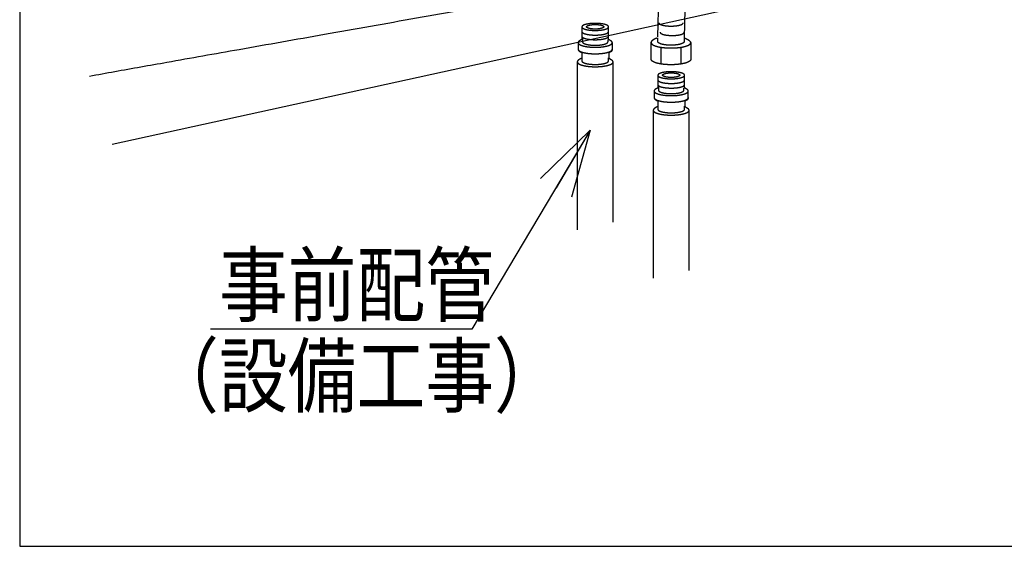
# Model space of a CAD drawing. Extents: x -424 to 186, y -4 to 301.
# Drawn here: x -351 to -310, y 37 to 59 of the extents above; entities that cross this region are included whole.
import ezdxf

# ---------------------------------------------------------------- set-up
doc = ezdxf.new("R2010")
doc.units = 0
doc.linetypes.add('DASHED', pattern=[19.05, 12.7, -6.35])
doc.layers.get('0').update_dxf_attribs({"linetype": 'CONTINUOUS'})
doc.layers.add('RV', color=7, linetype='CONTINUOUS')
doc.styles.add('MX_NOTE_STANDARD', font='txt.shx', dxfattribs={"bigfont": 'extfont.shx'})
doc.dimstyles.new('MXDIMSTYLE', dxfattribs={"dimtxt": 4.1656, "dimasz": 2.5, "dimexe": 1, "dimexo": 0.5, "dimgap": 1, "dimtad": 1, "dimdsep": 46, "dimtxsty": 'MX_NOTE_STANDARD', "dimblk1": 'OPEN30', "dimblk2": 'OPEN30', "dimsah": 1, "dimcen": 2.5, "dimadec": 0, "dimazin": 0, "dimtfac": 1, "dimtmove": 0, "dimatfit": 3, "dimldrblk": 'OPEN30', "dimfxl": 1, "dimtzin": 0, "dimarcsym": 0})

# ---------------------------------------------------------------- blocks, each defined once
blk = doc.blocks.new('_OPEN30')
at = {"color": 0, "linetype": 'ByBlock', "lineweight": -2}
for p, q in [((-1, 0.267949), (0, 0)), ((0, 0), (-1, -0.267949)), ((0, 0), (-1, 0))]:
    blk.add_line(p, q, dxfattribs=at)

msp = doc.modelspace()

# ---------------------------------------------------------------- linework, layer by layer
at = {"layer": 'RV', "color": 7, "linetype": 'Continuous'}
msp.add_line((-312.785, 60.912), (-346.813, 53.457), dxfattribs=at)
at = {"layer": 'RV', "color": 7, "linetype": 'DASHED'}
for p, q in [((-324.228, 59.733), (-324.283, 57.907)), ((-323.154, 59.026), (-323.169, 57.857)), ((-327.406, 58.31), (-327.406, 57.787)), ((-326.296, 57.787), (-326.296, 58.31)), ((-327.379, 57.869), (-327.379, 57.698)), ((-326.323, 57.698), (-326.323, 57.784)), ((-324.265, 57.704), (-324.265, 57.866)), ((-323.177, 57.856), (-323.177, 57.704)), ((-327.557, 57.663), (-327.557, 57.393)), ((-326.144, 57.393), (-326.144, 57.663)), ((-324.538, 56.972), (-324.538, 57.662)), ((-324.139, 57.429), (-324.139, 56.821)), ((-323.315, 57.429), (-323.315, 56.821)), ((-322.903, 57.662), (-322.903, 56.972)), ((-327.406, 57.022), (-327.406, 56.912)), ((-327.403, 57.257), (-327.403, 57.022)), ((-326.296, 56.912), (-326.296, 57.033)), ((-326.276, 57), (-326.276, 57.268)), ((-327.593, 56.868), (-327.593, 49.933)), ((-326.11, 50.253), (-326.11, 56.868)), ((-324.266, 56.313), (-324.266, 55.79)), ((-323.156, 55.79), (-323.156, 56.313)), ((-324.238, 55.873), (-324.238, 55.701)), ((-323.183, 55.701), (-323.183, 55.787)), ((-324.417, 55.666), (-324.417, 55.396)), ((-323.004, 55.396), (-323.004, 55.666)), ((-324.266, 55.025), (-324.266, 54.915)), ((-324.262, 55.261), (-324.262, 55.025)), ((-323.156, 54.915), (-323.156, 55.036)), ((-323.135, 55.003), (-323.135, 55.272)), ((-324.453, 54.871), (-324.453, 47.936)), ((-322.97, 48.257), (-322.97, 54.871))]:
    msp.add_line(p, q, dxfattribs=at)
at = {"layer": 'RV', "color": 7, "linetype": 'Continuous'}
msp.add_lwpolyline([(-350.636, 36.869), (-283.146, 36.869), (-283.146, 102.873), (-350.636, 102.873)], close=True, dxfattribs=at)
msp.add_open_spline([(-320.73, 61.065), (-321.079, 61.002), (-322.143, 60.812), (-324.2, 60.447), (-327.085, 59.936), (-330.522, 59.327), (-334.235, 58.67), (-337.949, 58.012), (-341.388, 57.403), (-344.276, 56.891), (-346.338, 56.525), (-347.406, 56.333), (-347.757, 56.269)], degree=3, knots=[0, 0, 0, 0, 1.061874, 3.244292, 6.267297, 9.850932, 13.71524, 17.580262, 21.166043, 24.192623, 26.380047, 27.44836, 27.44836, 27.44836, 27.44836], dxfattribs=at)
at = {"layer": 'RV', "color": 7, "linetype": 'DASHED'}
for points, knots in [([(-326.296, 58.31), (-326.297, 58.318), (-326.302, 58.337), (-326.326, 58.36), (-326.36, 58.381), (-326.405, 58.4), (-326.461, 58.417), (-326.525, 58.431), (-326.597, 58.443), (-326.677, 58.452), (-326.762, 58.458), (-326.851, 58.459), (-326.94, 58.458), (-327.025, 58.452), (-327.104, 58.443), (-327.177, 58.431), (-327.241, 58.417), (-327.297, 58.4), (-327.342, 58.381), (-327.376, 58.36), (-327.4, 58.337), (-327.405, 58.318), (-327.406, 58.31)], [0, 0, 0, 0, 0.025397, 0.056509, 0.096268, 0.145282, 0.203247, 0.26949, 0.343176, 0.423397, 0.509211, 0.599665, 0.689811, 0.775458, 0.855627, 0.929349, 0.99569, 1.053787, 1.102942, 1.142818, 1.173999, 1.199408, 1.199408, 1.199408, 1.199408]), ([(-327.406, 58.317), (-327.405, 58.308), (-327.4, 58.289), (-327.376, 58.266), (-327.342, 58.245), (-327.297, 58.226), (-327.241, 58.209), (-327.177, 58.195), (-327.104, 58.183), (-327.025, 58.174), (-326.94, 58.168), (-326.851, 58.166), (-326.762, 58.168), (-326.677, 58.174), (-326.597, 58.183), (-326.525, 58.195), (-326.461, 58.209), (-326.405, 58.226), (-326.36, 58.245), (-326.326, 58.266), (-326.302, 58.289), (-326.297, 58.308), (-326.296, 58.317)], [0, 0, 0, 0, 0.025599, 0.056898, 0.096842, 0.146033, 0.204151, 0.270501, 0.344228, 0.424399, 0.510046, 0.600192, 0.690646, 0.77646, 0.856683, 0.930374, 0.996626, 1.054611, 1.103663, 1.143489, 1.174719, 1.200307, 1.200307, 1.200307, 1.200307]), ([(-326.495, 58.317), (-326.496, 58.322), (-326.499, 58.335), (-326.514, 58.349), (-326.536, 58.363), (-326.565, 58.375), (-326.601, 58.386), (-326.642, 58.395), (-326.689, 58.403), (-326.74, 58.408), (-326.794, 58.412), (-326.851, 58.413), (-326.908, 58.412), (-326.963, 58.408), (-327.014, 58.403), (-327.06, 58.395), (-327.101, 58.386), (-327.137, 58.375), (-327.166, 58.363), (-327.188, 58.349), (-327.203, 58.335), (-327.209, 58.317), (-327.203, 58.299), (-327.188, 58.285), (-327.166, 58.272), (-327.137, 58.26), (-327.101, 58.249), (-327.06, 58.24), (-327.014, 58.232), (-326.963, 58.226), (-326.908, 58.223), (-326.851, 58.222), (-326.794, 58.223), (-326.74, 58.226), (-326.689, 58.232), (-326.642, 58.24), (-326.601, 58.249), (-326.565, 58.26), (-326.536, 58.272), (-326.514, 58.285), (-326.499, 58.299), (-326.496, 58.312), (-326.495, 58.317)], [0, 0, 0, 0, 0.01638, 0.036398, 0.061954, 0.093445, 0.130669, 0.173186, 0.220453, 0.271873, 0.326832, 0.384704, 0.442493, 0.497413, 0.548834, 0.596128, 0.638692, 0.675973, 0.707519, 0.733122, 0.753166, 0.769551, 0.785744, 0.805671, 0.831207, 0.862717, 0.899977, 0.942532, 0.989822, 1.041241, 1.096161, 1.153949, 1.211822, 1.26678, 1.318199, 1.365461, 1.407969, 1.445173, 1.476626, 1.502116, 1.522016, 1.538205, 1.538205, 1.538205, 1.538205]), ([(-324.22, 58.482), (-324.219, 58.475), (-324.214, 58.457), (-324.193, 58.436), (-324.162, 58.417), (-324.121, 58.4), (-324.071, 58.385), (-324.012, 58.372), (-323.947, 58.361), (-323.875, 58.353), (-323.799, 58.348), (-323.719, 58.346), (-323.638, 58.348), (-323.561, 58.353), (-323.49, 58.361), (-323.424, 58.372), (-323.366, 58.385), (-323.316, 58.4), (-323.275, 58.417), (-323.244, 58.436), (-323.223, 58.457), (-323.218, 58.475), (-323.218, 58.482)], [0, 0, 0, 0, 0.023129, 0.05143, 0.087561, 0.132051, 0.184591, 0.244537, 0.311097, 0.383409, 0.460582, 0.541716, 0.623431, 0.70094, 0.773387, 0.839926, 0.899739, 0.952081, 0.996354, 1.032298, 1.060489, 1.0836, 1.0836, 1.0836, 1.0836]), ([(-327.406, 57.787), (-327.408, 57.787), (-327.413, 57.785), (-327.424, 57.78), (-327.44, 57.773), (-327.46, 57.763), (-327.482, 57.751), (-327.504, 57.736), (-327.525, 57.72), (-327.542, 57.703), (-327.554, 57.684), (-327.557, 57.67), (-327.557, 57.663)], [0, 0, 0, 0, 0.0045395, 0.0169673, 0.0355154, 0.0584409, 0.0840433, 0.1106942, 0.1368979, 0.1614206, 0.1835892, 0.2039345, 0.2039345, 0.2039345, 0.2039345]), ([(-327.406, 58.127), (-327.405, 58.118), (-327.4, 58.099), (-327.376, 58.075), (-327.342, 58.054), (-327.297, 58.035), (-327.241, 58.018), (-327.177, 58.003), (-327.104, 57.991), (-327.025, 57.982), (-326.94, 57.977), (-326.851, 57.975), (-326.762, 57.977), (-326.677, 57.982), (-326.597, 57.991), (-326.525, 58.003), (-326.461, 58.018), (-326.405, 58.035), (-326.36, 58.054), (-326.326, 58.075), (-326.302, 58.099), (-326.297, 58.118), (-326.296, 58.127)], [0, 0, 0, 0, 0.025981, 0.057518, 0.097596, 0.146862, 0.20502, 0.27139, 0.345126, 0.4253, 0.510947, 0.601094, 0.691548, 0.777363, 0.857589, 0.931288, 0.997561, 1.055586, 1.104713, 1.144674, 1.176142, 1.202112, 1.202112, 1.202112, 1.202112]), ([(-327.406, 57.933), (-327.405, 57.925), (-327.4, 57.906), (-327.376, 57.883), (-327.342, 57.862), (-327.297, 57.843), (-327.241, 57.826), (-327.177, 57.812), (-327.104, 57.8), (-327.025, 57.791), (-326.94, 57.785), (-326.851, 57.784), (-326.762, 57.785), (-326.677, 57.791), (-326.597, 57.8), (-326.525, 57.812), (-326.461, 57.826), (-326.405, 57.843), (-326.36, 57.862), (-326.326, 57.883), (-326.302, 57.906), (-326.297, 57.925), (-326.296, 57.933)], [0, 0, 0, 0, 0.025408, 0.056589, 0.096466, 0.14562, 0.203718, 0.270058, 0.343781, 0.42395, 0.509596, 0.599743, 0.690197, 0.776011, 0.856232, 0.929918, 0.996161, 1.054125, 1.10314, 1.142899, 1.174011, 1.199408, 1.199408, 1.199408, 1.199408]), ([(-326.144, 57.663), (-326.145, 57.669), (-326.148, 57.682), (-326.16, 57.699), (-326.177, 57.716), (-326.198, 57.732), (-326.22, 57.746), (-326.242, 57.759), (-326.262, 57.77), (-326.279, 57.779), (-326.29, 57.784), (-326.295, 57.787), (-326.296, 57.787)], [0, 0, 0, 0, 0.017742, 0.0386428, 0.0628013, 0.089184, 0.1163176, 0.1425413, 0.1661038, 0.1852059, 0.1980206, 0.2027046, 0.2027046, 0.2027046, 0.2027046]), ([(-324.538, 57.662), (-324.538, 57.664), (-324.537, 57.668), (-324.534, 57.678), (-324.528, 57.694), (-324.518, 57.714), (-324.502, 57.737), (-324.48, 57.762), (-324.45, 57.788), (-324.412, 57.814), (-324.364, 57.839), (-324.328, 57.853), (-324.308, 57.859)], [0, 0, 0, 0, 0.003717, 0.0143049, 0.0310593, 0.0534975, 0.0813995, 0.1148397, 0.1542011, 0.2001653, 0.2536783, 0.3159019, 0.3159019, 0.3159019, 0.3159019]), ([(-324.173, 58.094), (-324.172, 58.087), (-324.167, 58.07), (-324.146, 58.049), (-324.115, 58.03), (-324.074, 58.013), (-324.024, 57.997), (-323.965, 57.984), (-323.9, 57.973), (-323.828, 57.965), (-323.752, 57.96), (-323.672, 57.959), (-323.591, 57.96), (-323.514, 57.965), (-323.443, 57.973), (-323.377, 57.984), (-323.319, 57.997), (-323.269, 58.013), (-323.228, 58.03), (-323.197, 58.049), (-323.176, 58.07), (-323.171, 58.087), (-323.171, 58.094)], [0, 0, 0, 0, 0.022958, 0.051182, 0.087291, 0.131783, 0.184336, 0.244296, 0.310868, 0.383188, 0.460365, 0.541499, 0.623214, 0.700726, 0.773182, 0.839732, 0.899559, 0.951914, 0.99619, 1.032111, 1.060225, 1.083164, 1.083164, 1.083164, 1.083164]), ([(-323.169, 57.857), (-323.147, 57.85), (-323.107, 57.835), (-323.053, 57.809), (-323.009, 57.783), (-322.975, 57.757), (-322.949, 57.732), (-322.93, 57.71), (-322.917, 57.692), (-322.909, 57.677), (-322.905, 57.668), (-322.904, 57.663), (-322.903, 57.662)], [0, 0, 0, 0, 0.0691941, 0.1285515, 0.1791261, 0.2218327, 0.2574145, 0.2864126, 0.3091438, 0.3256906, 0.3359047, 0.339423, 0.339423, 0.339423, 0.339423]), ([(-327.557, 57.393), (-327.557, 57.393), (-327.558, 57.39), (-327.558, 57.384), (-327.556, 57.374), (-327.552, 57.361), (-327.543, 57.346), (-327.53, 57.329), (-327.51, 57.311), (-327.482, 57.292), (-327.446, 57.274), (-327.418, 57.263), (-327.403, 57.257)], [0, 0, 0, 0, 0.0022536, 0.0085789, 0.0185176, 0.0319255, 0.0490172, 0.0703649, 0.0968453, 0.1295558, 0.1697325, 0.2186893, 0.2186893, 0.2186893, 0.2186893]), ([(-327.557, 57.663), (-327.556, 57.652), (-327.549, 57.628), (-327.519, 57.599), (-327.475, 57.573), (-327.418, 57.548), (-327.347, 57.527), (-327.265, 57.508), (-327.173, 57.493), (-327.072, 57.481), (-326.964, 57.474), (-326.851, 57.472), (-326.738, 57.474), (-326.63, 57.481), (-326.529, 57.493), (-326.437, 57.508), (-326.354, 57.527), (-326.284, 57.548), (-326.226, 57.573), (-326.182, 57.599), (-326.152, 57.628), (-326.145, 57.652), (-326.144, 57.663)], [0, 0, 0, 0, 0.03221, 0.071851, 0.122594, 0.185148, 0.259069, 0.343457, 0.437209, 0.53913, 0.647985, 0.76253, 0.877245, 0.986275, 1.08837, 1.182289, 1.266832, 1.34089, 1.403554, 1.454375, 1.494056, 1.526272, 1.526272, 1.526272, 1.526272]), ([(-327.557, 57.393), (-327.556, 57.383), (-327.549, 57.358), (-327.519, 57.329), (-327.475, 57.303), (-327.417, 57.278), (-327.347, 57.257), (-327.265, 57.238), (-327.173, 57.223), (-327.072, 57.212), (-326.963, 57.205), (-326.851, 57.202), (-326.738, 57.205), (-326.63, 57.212), (-326.529, 57.223), (-326.436, 57.238), (-326.354, 57.257), (-326.284, 57.278), (-326.226, 57.303), (-326.182, 57.329), (-326.151, 57.358), (-326.145, 57.383), (-326.144, 57.393)], [0, 0, 0, 0, 0.032384, 0.07212, 0.12292, 0.185517, 0.259478, 0.343905, 0.437694, 0.539648, 0.648528, 0.763082, 0.877707, 0.986683, 1.08875, 1.18266, 1.267209, 1.341284, 1.403979, 1.454852, 1.494627, 1.527016, 1.527016, 1.527016, 1.527016]), ([(-327.379, 57.698), (-327.378, 57.69), (-327.373, 57.672), (-327.35, 57.651), (-327.318, 57.631), (-327.274, 57.612), (-327.222, 57.596), (-327.161, 57.582), (-327.092, 57.57), (-327.016, 57.562), (-326.935, 57.556), (-326.851, 57.554), (-326.767, 57.556), (-326.686, 57.562), (-326.61, 57.57), (-326.541, 57.582), (-326.48, 57.596), (-326.427, 57.612), (-326.384, 57.631), (-326.352, 57.651), (-326.329, 57.672), (-326.324, 57.69), (-326.323, 57.698)], [0, 0, 0, 0, 0.02395, 0.053562, 0.091518, 0.138314, 0.193604, 0.256707, 0.326798, 0.402986, 0.484353, 0.569974, 0.655745, 0.737231, 0.813512, 0.883672, 0.946824, 1.002146, 1.04896, 1.086925, 1.11654, 1.14049, 1.14049, 1.14049, 1.14049]), ([(-326.276, 57.268), (-326.26, 57.272), (-326.234, 57.282), (-326.199, 57.297), (-326.174, 57.314), (-326.157, 57.331), (-326.147, 57.347), (-326.142, 57.362), (-326.141, 57.374), (-326.141, 57.384), (-326.143, 57.39), (-326.144, 57.393), (-326.144, 57.393)], [0, 0, 0, 0, 0.046784, 0.0840293, 0.1134534, 0.1367308, 0.1553801, 0.1705791, 0.1829784, 0.1926321, 0.1990731, 0.2014535, 0.2014535, 0.2014535, 0.2014535]), ([(-324.538, 57.662), (-324.537, 57.65), (-324.529, 57.622), (-324.494, 57.588), (-324.444, 57.558), (-324.377, 57.53), (-324.295, 57.505), (-324.2, 57.483), (-324.094, 57.466), (-323.977, 57.453), (-323.851, 57.444), (-323.721, 57.442), (-323.59, 57.444), (-323.465, 57.453), (-323.348, 57.466), (-323.241, 57.483), (-323.146, 57.505), (-323.065, 57.53), (-322.998, 57.558), (-322.947, 57.588), (-322.912, 57.622), (-322.905, 57.65), (-322.903, 57.662)], [0, 0, 0, 0, 0.037348, 0.083231, 0.141937, 0.21431, 0.299851, 0.397527, 0.506068, 0.624096, 0.750186, 0.882898, 1.015581, 1.141686, 1.259765, 1.368382, 1.466147, 1.551782, 1.62424, 1.683012, 1.728932, 1.766286, 1.766286, 1.766286, 1.766286]), ([(-323.177, 57.704), (-323.178, 57.696), (-323.183, 57.677), (-323.206, 57.655), (-323.24, 57.634), (-323.284, 57.615), (-323.339, 57.598), (-323.402, 57.584), (-323.473, 57.572), (-323.551, 57.563), (-323.634, 57.558), (-323.721, 57.556), (-323.808, 57.558), (-323.892, 57.563), (-323.969, 57.572), (-324.04, 57.584), (-324.104, 57.598), (-324.158, 57.615), (-324.202, 57.634), (-324.236, 57.655), (-324.259, 57.677), (-324.264, 57.696), (-324.265, 57.704)], [0, 0, 0, 0, 0.02499, 0.055679, 0.094903, 0.143215, 0.200276, 0.265391, 0.337708, 0.416303, 0.500223, 0.588504, 0.677004, 0.761039, 0.839666, 0.91195, 0.976987, 1.033946, 1.082152, 1.121287, 1.151924, 1.176905, 1.176905, 1.176905, 1.176905]), ([(-327.403, 57.022), (-327.405, 57.021), (-327.411, 57.018), (-327.425, 57.013), (-327.446, 57.003), (-327.471, 56.991), (-327.498, 56.976), (-327.526, 56.958), (-327.552, 56.939), (-327.573, 56.917), (-327.589, 56.894), (-327.592, 56.876), (-327.593, 56.868)], [0, 0, 0, 0, 0.0057101, 0.0213388, 0.044654, 0.0734534, 0.1055851, 0.1389827, 0.1717381, 0.2022602, 0.2296462, 0.2545162, 0.2545162, 0.2545162, 0.2545162]), ([(-326.11, 56.868), (-326.111, 56.874), (-326.114, 56.888), (-326.128, 56.906), (-326.146, 56.924), (-326.169, 56.941), (-326.193, 56.956), (-326.217, 56.97), (-326.238, 56.982), (-326.256, 56.991), (-326.268, 56.996), (-326.274, 56.999), (-326.276, 57)], [0, 0, 0, 0, 0.0187231, 0.0409843, 0.0668772, 0.0952563, 0.1245064, 0.1528148, 0.1782745, 0.1989285, 0.2127912, 0.2178599, 0.2178599, 0.2178599, 0.2178599]), ([(-322.903, 56.972), (-322.905, 56.959), (-322.912, 56.931), (-322.947, 56.898), (-322.998, 56.867), (-323.065, 56.838), (-323.146, 56.813), (-323.241, 56.792), (-323.348, 56.774), (-323.465, 56.761), (-323.59, 56.752), (-323.721, 56.75), (-323.851, 56.752), (-323.977, 56.761), (-324.094, 56.774), (-324.2, 56.792), (-324.295, 56.813), (-324.377, 56.838), (-324.444, 56.867), (-324.494, 56.898), (-324.529, 56.931), (-324.537, 56.959), (-324.538, 56.972)], [0, 0, 0, 0, 0.037393, 0.083396, 0.142257, 0.214794, 0.300494, 0.398308, 0.506958, 0.625055, 0.751168, 0.883852, 1.016565, 1.142662, 1.260709, 1.369283, 1.467008, 1.552614, 1.625067, 1.683861, 1.729827, 1.767214, 1.767214, 1.767214, 1.767214]), ([(-327.593, 56.868), (-327.592, 56.857), (-327.585, 56.831), (-327.553, 56.801), (-327.507, 56.773), (-327.446, 56.747), (-327.372, 56.725), (-327.286, 56.705), (-327.189, 56.689), (-327.083, 56.677), (-326.969, 56.67), (-326.851, 56.667), (-326.732, 56.67), (-326.619, 56.677), (-326.513, 56.689), (-326.416, 56.705), (-326.33, 56.725), (-326.256, 56.747), (-326.195, 56.773), (-326.15, 56.801), (-326.118, 56.831), (-326.111, 56.857), (-326.11, 56.868)], [0, 0, 0, 0, 0.033971, 0.075693, 0.129055, 0.194824, 0.272543, 0.361266, 0.459837, 0.566998, 0.681449, 0.801878, 0.922316, 1.036696, 1.143724, 1.242121, 1.330649, 1.40817, 1.473762, 1.526989, 1.568636, 1.602596, 1.602596, 1.602596, 1.602596]), ([(-327.406, 56.912), (-327.405, 56.904), (-327.4, 56.885), (-327.376, 56.862), (-327.342, 56.841), (-327.297, 56.822), (-327.241, 56.805), (-327.177, 56.791), (-327.104, 56.779), (-327.025, 56.77), (-326.94, 56.764), (-326.851, 56.762), (-326.762, 56.764), (-326.677, 56.77), (-326.597, 56.779), (-326.525, 56.791), (-326.461, 56.805), (-326.405, 56.822), (-326.36, 56.841), (-326.326, 56.862), (-326.302, 56.885), (-326.297, 56.904), (-326.296, 56.912)], [0, 0, 0, 0, 0.025237, 0.056342, 0.096196, 0.145353, 0.203463, 0.269818, 0.343552, 0.423729, 0.509379, 0.599526, 0.68998, 0.775797, 0.856026, 0.929724, 0.995981, 1.053959, 1.102976, 1.142712, 1.173747, 1.198973, 1.198973, 1.198973, 1.198973]), ([(-323.156, 56.313), (-323.157, 56.321), (-323.162, 56.34), (-323.186, 56.363), (-323.22, 56.384), (-323.265, 56.403), (-323.32, 56.42), (-323.385, 56.434), (-323.457, 56.446), (-323.537, 56.455), (-323.622, 56.461), (-323.711, 56.462), (-323.799, 56.461), (-323.885, 56.455), (-323.964, 56.446), (-324.037, 56.434), (-324.101, 56.42), (-324.156, 56.403), (-324.202, 56.384), (-324.236, 56.363), (-324.26, 56.34), (-324.265, 56.321), (-324.266, 56.313)], [0, 0, 0, 0, 0.025398, 0.056519, 0.096292, 0.145323, 0.203303, 0.269556, 0.343244, 0.423455, 0.509243, 0.599652, 0.689804, 0.775464, 0.855654, 0.929401, 0.995768, 1.053891, 1.103068, 1.142962, 1.174153, 1.199563, 1.199563, 1.199563, 1.199563]), ([(-324.266, 56.32), (-324.265, 56.311), (-324.26, 56.292), (-324.236, 56.269), (-324.202, 56.248), (-324.156, 56.229), (-324.101, 56.212), (-324.037, 56.198), (-323.964, 56.186), (-323.884, 56.177), (-323.799, 56.171), (-323.71, 56.169), (-323.622, 56.171), (-323.536, 56.177), (-323.457, 56.186), (-323.385, 56.198), (-323.32, 56.212), (-323.265, 56.229), (-323.22, 56.248), (-323.186, 56.269), (-323.162, 56.292), (-323.157, 56.311), (-323.156, 56.32)], [0, 0, 0, 0, 0.025601, 0.056911, 0.096878, 0.146105, 0.204269, 0.270679, 0.344477, 0.424729, 0.51047, 0.600721, 0.691031, 0.776739, 0.85689, 0.930536, 0.996767, 1.054745, 1.103801, 1.143636, 1.174873, 1.200462, 1.200462, 1.200462, 1.200462]), ([(-323.355, 56.32), (-323.355, 56.325), (-323.359, 56.338), (-323.374, 56.352), (-323.396, 56.366), (-323.425, 56.378), (-323.46, 56.389), (-323.502, 56.398), (-323.548, 56.406), (-323.599, 56.411), (-323.654, 56.415), (-323.71, 56.416), (-323.767, 56.415), (-323.822, 56.411), (-323.873, 56.406), (-323.92, 56.398), (-323.961, 56.389), (-323.997, 56.378), (-324.026, 56.366), (-324.048, 56.352), (-324.063, 56.338), (-324.069, 56.32), (-324.063, 56.303), (-324.048, 56.288), (-324.026, 56.275), (-323.997, 56.263), (-323.961, 56.252), (-323.92, 56.243), (-323.873, 56.235), (-323.822, 56.229), (-323.767, 56.226), (-323.71, 56.225), (-323.654, 56.226), (-323.599, 56.229), (-323.548, 56.235), (-323.502, 56.243), (-323.46, 56.252), (-323.425, 56.263), (-323.396, 56.275), (-323.374, 56.288), (-323.359, 56.303), (-323.355, 56.315), (-323.355, 56.32)], [0, 0, 0, 0, 0.01638, 0.036396, 0.061947, 0.093425, 0.130627, 0.173112, 0.220332, 0.271691, 0.32657, 0.384343, 0.442231, 0.497231, 0.548713, 0.596054, 0.638651, 0.675952, 0.707512, 0.73312, 0.753166, 0.769551, 0.785744, 0.805673, 0.831215, 0.862737, 0.900019, 0.942606, 0.989942, 1.041423, 1.096423, 1.15431, 1.212083, 1.266962, 1.318319, 1.365535, 1.40801, 1.445193, 1.476634, 1.502118, 1.522016, 1.538205, 1.538205, 1.538205, 1.538205]), ([(-324.266, 55.79), (-324.268, 55.79), (-324.273, 55.788), (-324.284, 55.783), (-324.3, 55.776), (-324.32, 55.766), (-324.342, 55.754), (-324.364, 55.739), (-324.384, 55.724), (-324.401, 55.706), (-324.414, 55.687), (-324.417, 55.673), (-324.417, 55.666)], [0, 0, 0, 0, 0.0045347, 0.0169496, 0.0354789, 0.058382, 0.0839607, 0.1105889, 0.136773, 0.1612815, 0.1834429, 0.2037871, 0.2037871, 0.2037871, 0.2037871]), ([(-324.266, 56.13), (-324.265, 56.121), (-324.26, 56.102), (-324.236, 56.078), (-324.202, 56.057), (-324.156, 56.038), (-324.101, 56.021), (-324.037, 56.006), (-323.964, 55.994), (-323.884, 55.985), (-323.799, 55.98), (-323.71, 55.978), (-323.622, 55.98), (-323.536, 55.985), (-323.457, 55.994), (-323.385, 56.006), (-323.32, 56.021), (-323.265, 56.038), (-323.22, 56.057), (-323.186, 56.078), (-323.162, 56.102), (-323.157, 56.121), (-323.156, 56.13)], [0, 0, 0, 0, 0.025983, 0.05753, 0.097631, 0.146933, 0.205138, 0.271568, 0.345374, 0.42563, 0.511371, 0.601622, 0.691932, 0.777641, 0.857795, 0.931451, 0.997701, 1.05572, 1.104851, 1.14482, 1.176295, 1.202266, 1.202266, 1.202266, 1.202266]), ([(-324.266, 55.936), (-324.265, 55.928), (-324.26, 55.909), (-324.236, 55.886), (-324.202, 55.865), (-324.156, 55.846), (-324.101, 55.829), (-324.037, 55.815), (-323.964, 55.803), (-323.884, 55.794), (-323.799, 55.789), (-323.71, 55.787), (-323.622, 55.789), (-323.536, 55.794), (-323.457, 55.803), (-323.385, 55.815), (-323.32, 55.829), (-323.265, 55.846), (-323.22, 55.865), (-323.186, 55.886), (-323.162, 55.909), (-323.157, 55.928), (-323.156, 55.936)], [0, 0, 0, 0, 0.02541, 0.056602, 0.096502, 0.145692, 0.203837, 0.270236, 0.344029, 0.42428, 0.51002, 0.600272, 0.690581, 0.77629, 0.856439, 0.930081, 0.996301, 1.05426, 1.103278, 1.143046, 1.174164, 1.199563, 1.199563, 1.199563, 1.199563]), ([(-323.004, 55.666), (-323.005, 55.672), (-323.007, 55.685), (-323.02, 55.702), (-323.037, 55.719), (-323.058, 55.735), (-323.08, 55.749), (-323.102, 55.763), (-323.122, 55.774), (-323.138, 55.782), (-323.149, 55.787), (-323.155, 55.79), (-323.156, 55.79)], [0, 0, 0, 0, 0.0177407, 0.0386338, 0.0627779, 0.089141, 0.116252, 0.1424524, 0.165993, 0.1850767, 0.1978788, 0.2025582, 0.2025582, 0.2025582, 0.2025582]), ([(-324.417, 55.666), (-324.415, 55.655), (-324.409, 55.631), (-324.378, 55.602), (-324.335, 55.576), (-324.277, 55.551), (-324.207, 55.53), (-324.125, 55.511), (-324.032, 55.496), (-323.931, 55.484), (-323.823, 55.477), (-323.71, 55.475), (-323.598, 55.477), (-323.489, 55.484), (-323.388, 55.496), (-323.296, 55.511), (-323.214, 55.53), (-323.144, 55.551), (-323.086, 55.576), (-323.042, 55.602), (-323.012, 55.631), (-323.005, 55.655), (-323.004, 55.666)], [0, 0, 0, 0, 0.032211, 0.071863, 0.122626, 0.185209, 0.259167, 0.343598, 0.437397, 0.539369, 0.648278, 0.762878, 0.877488, 0.986425, 1.088438, 1.182287, 1.26677, 1.34078, 1.403409, 1.454207, 1.493877, 1.526092, 1.526092, 1.526092, 1.526092]), ([(-324.417, 55.396), (-324.417, 55.396), (-324.417, 55.393), (-324.417, 55.387), (-324.416, 55.377), (-324.411, 55.364), (-324.403, 55.349), (-324.389, 55.332), (-324.369, 55.314), (-324.342, 55.295), (-324.306, 55.277), (-324.278, 55.266), (-324.262, 55.261)], [0, 0, 0, 0, 0.0022536, 0.0085789, 0.0185186, 0.0319308, 0.0490331, 0.0704014, 0.0969161, 0.1296778, 0.1699252, 0.2189747, 0.2189747, 0.2189747, 0.2189747]), ([(-324.417, 55.396), (-324.416, 55.386), (-324.409, 55.362), (-324.379, 55.332), (-324.335, 55.306), (-324.277, 55.281), (-324.207, 55.26), (-324.125, 55.241), (-324.033, 55.226), (-323.932, 55.215), (-323.824, 55.208), (-323.711, 55.205), (-323.598, 55.208), (-323.49, 55.215), (-323.389, 55.226), (-323.296, 55.241), (-323.214, 55.26), (-323.144, 55.281), (-323.086, 55.306), (-323.042, 55.332), (-323.012, 55.362), (-323.005, 55.386), (-323.004, 55.396)], [0, 0, 0, 0, 0.032382, 0.07211, 0.122896, 0.185476, 0.259422, 0.343838, 0.437626, 0.53959, 0.648496, 0.763095, 0.877715, 0.986677, 1.088723, 1.182609, 1.267131, 1.34118, 1.403852, 1.454708, 1.494473, 1.526861, 1.526861, 1.526861, 1.526861]), ([(-324.238, 55.701), (-324.237, 55.693), (-324.232, 55.675), (-324.21, 55.654), (-324.177, 55.634), (-324.134, 55.615), (-324.081, 55.599), (-324.02, 55.585), (-323.951, 55.573), (-323.876, 55.565), (-323.795, 55.559), (-323.711, 55.557), (-323.627, 55.559), (-323.546, 55.565), (-323.47, 55.573), (-323.401, 55.585), (-323.34, 55.599), (-323.287, 55.615), (-323.244, 55.634), (-323.212, 55.654), (-323.189, 55.675), (-323.184, 55.693), (-323.183, 55.701)], [0, 0, 0, 0, 0.02395, 0.053562, 0.091518, 0.138314, 0.193604, 0.256707, 0.326798, 0.402986, 0.484353, 0.569974, 0.655695, 0.737142, 0.813392, 0.883529, 0.946665, 1.001975, 1.048784, 1.086745, 1.116359, 1.14031, 1.14031, 1.14031, 1.14031]), ([(-323.135, 55.272), (-323.12, 55.275), (-323.094, 55.285), (-323.059, 55.301), (-323.034, 55.317), (-323.017, 55.334), (-323.007, 55.35), (-323.002, 55.365), (-323, 55.377), (-323.001, 55.387), (-323.003, 55.393), (-323.004, 55.396), (-323.004, 55.396)], [0, 0, 0, 0, 0.0467791, 0.0840119, 0.113419, 0.1366788, 0.1553137, 0.170504, 0.1829007, 0.1925563, 0.1990007, 0.2013829, 0.2013829, 0.2013829, 0.2013829]), ([(-324.262, 55.025), (-324.264, 55.024), (-324.271, 55.021), (-324.284, 55.016), (-324.305, 55.006), (-324.33, 54.994), (-324.358, 54.979), (-324.386, 54.961), (-324.411, 54.942), (-324.433, 54.92), (-324.449, 54.897), (-324.452, 54.879), (-324.453, 54.871)], [0, 0, 0, 0, 0.0057245, 0.0213919, 0.0447633, 0.07363, 0.1058331, 0.1392993, 0.1721139, 0.202679, 0.2300871, 0.2549604, 0.2549604, 0.2549604, 0.2549604]), ([(-322.97, 54.871), (-322.971, 54.877), (-322.974, 54.891), (-322.988, 54.909), (-323.006, 54.927), (-323.028, 54.944), (-323.052, 54.959), (-323.076, 54.973), (-323.098, 54.985), (-323.116, 54.994), (-323.128, 54.999), (-323.134, 55.002), (-323.135, 55.003)], [0, 0, 0, 0, 0.0187231, 0.0409843, 0.0668772, 0.0952563, 0.1245064, 0.1528148, 0.1782745, 0.1989285, 0.2127912, 0.2178599, 0.2178599, 0.2178599, 0.2178599]), ([(-324.453, 54.871), (-324.452, 54.86), (-324.445, 54.834), (-324.413, 54.804), (-324.367, 54.776), (-324.306, 54.75), (-324.232, 54.728), (-324.146, 54.708), (-324.049, 54.692), (-323.943, 54.68), (-323.829, 54.673), (-323.711, 54.67), (-323.592, 54.673), (-323.479, 54.68), (-323.373, 54.692), (-323.276, 54.708), (-323.19, 54.728), (-323.116, 54.75), (-323.055, 54.776), (-323.01, 54.804), (-322.978, 54.834), (-322.971, 54.86), (-322.97, 54.871)], [0, 0, 0, 0, 0.033973, 0.075703, 0.129084, 0.194875, 0.27262, 0.361369, 0.459965, 0.567146, 0.681612, 0.802046, 0.922439, 1.036793, 1.143811, 1.242209, 1.330747, 1.408284, 1.473892, 1.527134, 1.568789, 1.60275, 1.60275, 1.60275, 1.60275]), ([(-324.266, 54.915), (-324.265, 54.907), (-324.26, 54.888), (-324.236, 54.865), (-324.202, 54.844), (-324.156, 54.825), (-324.101, 54.808), (-324.037, 54.794), (-323.964, 54.782), (-323.884, 54.773), (-323.799, 54.767), (-323.71, 54.765), (-323.622, 54.767), (-323.536, 54.773), (-323.457, 54.782), (-323.385, 54.794), (-323.32, 54.808), (-323.265, 54.825), (-323.22, 54.844), (-323.186, 54.865), (-323.162, 54.888), (-323.157, 54.907), (-323.156, 54.915)], [0, 0, 0, 0, 0.025239, 0.056355, 0.096232, 0.145424, 0.203582, 0.269996, 0.343801, 0.424059, 0.509803, 0.600055, 0.690365, 0.776076, 0.856233, 0.929887, 0.996122, 1.054093, 1.103114, 1.142859, 1.173901, 1.199128, 1.199128, 1.199128, 1.199128])]:
    msp.add_open_spline(points, degree=3, knots=knots, dxfattribs=at)

# ---------------------------------------------------------------- texts
at = {"layer": 'RV', "color": 110, "linetype": 'Continuous', "char_height": 2.5, "line_spacing_factor": 0.8992}
for insert, attachment_point in [((-344.23, 55.837), 7), ((-344.23, 53.837), 1)]:
    msp.add_mtext('\\A1;', dxfattribs=dict(at, insert=insert, attachment_point=attachment_point))
at = {"layer": 'RV', "color": 7, "linetype": 'Continuous', "insert": (-345.246, 48.909), "char_height": 2.5, "attachment_point": 1, "line_spacing_factor": 0.8992}
msp.add_mtext('\\W0.833333;\\A1;\u3000事前配管\\P（設備工事）', dxfattribs=at)

# ---------------------------------------------------------------- leaders
at = {"layer": 'RV', "color": 7, "linetype": 'Continuous'}
msp.add_leader([(-327.054, 54.048), (-331.948, 45.831), (-342.75, 45.831)], dimstyle='MXDIMSTYLE', override={"dimasz": 2.77}, dxfattribs=at)

doc.saveas('drawing.dxf')
